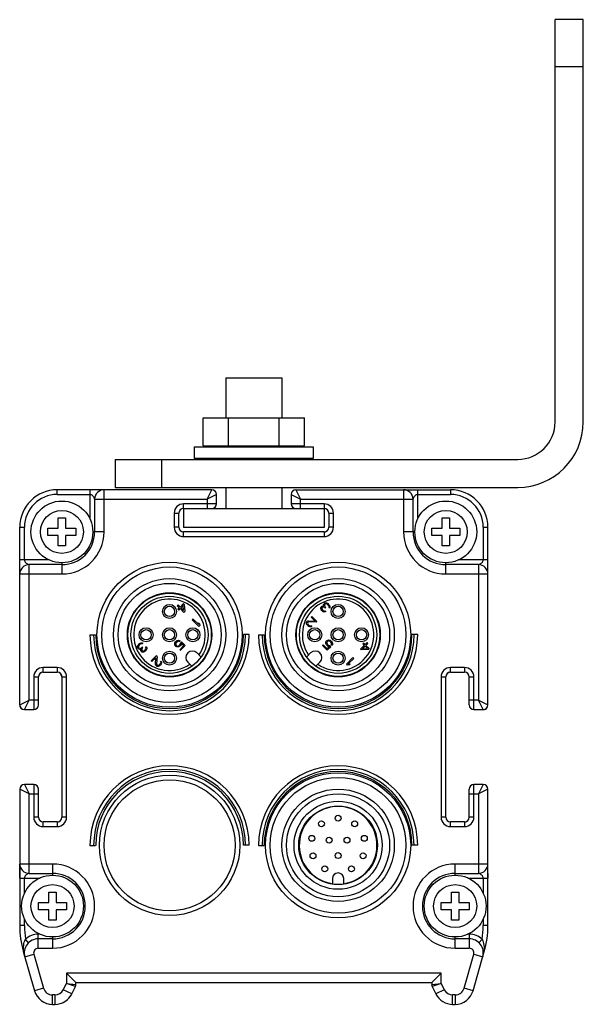
# Model space of a CAD drawing. Units: millimetres. Extents: x 28 to 236, y 134 to 239.
# Drawn here: x 176 to 236, y 134 to 239 of the extents above; entities that cross this region are included whole.
import ezdxf

# ---------------------------------------------------------------- set-up
doc = ezdxf.new("R2010")
doc.units = ezdxf.units.MM
doc.header["$LTSCALE"] = 24.220352
doc.layers.get('0').update_dxf_attribs({"linetype": 'CONTINUOUS'})
doc.layers.add('3', color=7, linetype='CONTINUOUS')
doc.layers.add('4', color=7, linetype='CONTINUOUS')

msp = doc.modelspace()

# ---------------------------------------------------------------- linework, layer by layer
at = {"color": 7}
for p, q in [((196.05, 189.07), (179.55, 189.07)), ((179.55, 188.57), (179.55, 189.07)), ((179.55, 188.57), (183.05, 188.57)), ((183.05, 189.07), (183.05, 185.91)), ((184.55, 184.57), (184.55, 189.07)), ((195.55, 188.07), (196.05, 189.07)), ((196.55, 188.57), (195.55, 188.07)), ((196.55, 187.57), (196.55, 188.57)), ((204.55, 188.57), (205.55, 188.07)), ((204.55, 188.57), (204.55, 187.57)), ((205.05, 189.07), (221.55, 189.07)), ((205.05, 189.07), (205.55, 188.07)), ((216.55, 189.07), (216.55, 184.57)), ((218.05, 185.94), (218.05, 189.07)), ((218.05, 188.57), (221.55, 188.57)), ((221.55, 189.07), (221.55, 188.57)), ((183.55, 188.07), (195.55, 188.07)), ((183.55, 188.07), (183.55, 184.57)), ((196.55, 187.57), (193.05, 187.57)), ((193.05, 187.07), (193.05, 187.57)), ((195.55, 188.07), (195.55, 187.07)), ((208.05, 187.57), (204.55, 187.57)), ((205.55, 188.07), (217.55, 188.07)), ((205.55, 187.07), (205.55, 188.07)), ((208.05, 187.57), (208.05, 187.07)), ((217.55, 184.57), (217.55, 188.07)), ((192.05, 186.57), (192.55, 186.57)), ((192.05, 186.57), (192.05, 185.07)), ((192.55, 185.07), (192.55, 186.57)), ((193.05, 187.07), (196.05, 187.07)), ((205.05, 187.07), (208.05, 187.07)), ((208.55, 186.57), (209.05, 186.57)), ((208.55, 186.57), (208.55, 185.07)), ((209.05, 185.07), (209.05, 186.57)), ((179.65, 186.07), (180.45, 186.07)), ((179.65, 184.97), (179.65, 186.07)), ((180.45, 186.07), (180.45, 184.97)), ((220.65, 186.07), (221.45, 186.07)), ((220.65, 184.97), (220.65, 186.07)), ((221.45, 186.07), (221.45, 184.97)), ((175.55, 185.07), (176.05, 185.07)), ((175.55, 166.07), (175.55, 185.07)), ((176.05, 181.57), (176.05, 185.07)), ((178.55, 184.97), (179.65, 184.97)), ((178.55, 184.17), (178.55, 184.97)), ((179.65, 184.17), (178.55, 184.17)), ((179.65, 183.07), (179.65, 184.17)), ((180.45, 184.97), (181.55, 184.97)), ((181.55, 184.17), (180.45, 184.17)), ((180.45, 184.17), (180.45, 183.07)), ((181.55, 184.97), (181.55, 184.17)), ((184.55, 184.57), (183.35, 184.57)), ((192.55, 185.07), (192.05, 185.07)), ((208.05, 184.57), (193.05, 184.57)), ((193.05, 184.07), (193.05, 184.57)), ((208.05, 184.57), (208.05, 184.07)), ((209.05, 185.07), (208.55, 185.07)), ((217.75, 184.57), (216.55, 184.57)), ((219.55, 184.97), (220.65, 184.97)), ((219.55, 184.17), (219.55, 184.97)), ((220.65, 184.17), (219.55, 184.17)), ((220.65, 183.07), (220.65, 184.17)), ((221.45, 184.97), (222.55, 184.97)), ((222.55, 184.17), (221.45, 184.17)), ((221.45, 184.17), (221.45, 183.07)), ((222.55, 184.97), (222.55, 184.17)), ((225.05, 185.07), (225.55, 185.07)), ((225.05, 185.07), (225.05, 181.57)), ((225.55, 166.07), (225.55, 185.07)), ((193.05, 184.07), (208.05, 184.07)), ((180.45, 183.07), (179.65, 183.07)), ((221.45, 183.07), (220.65, 183.07)), ((178.7, 181.57), (175.55, 181.57)), ((180.05, 181.07), (176.55, 181.07)), ((176.55, 166.57), (176.55, 181.07)), ((180.05, 181.28), (180.05, 180.07)), ((221.05, 180.07), (221.05, 181.28)), ((224.55, 181.07), (221.05, 181.07)), ((225.55, 181.57), (222.37, 181.57)), ((224.55, 181.07), (224.55, 166.57)), ((175.55, 180.07), (180.05, 180.07)), ((221.05, 180.07), (225.55, 180.07)), ((193.03, 176.9), (192.67, 176.54)), ((193.12, 176.81), (193.03, 176.9)), ((193.12, 176.81), (193.17, 176.05)), ((207.99, 176.73), (208, 176.81)), ((208, 176.81), (208.05, 176.88)), ((208.11, 176.94), (208.05, 176.88)), ((208.12, 176.81), (208.09, 176.72)), ((208.11, 176.94), (208.17, 176.97)), ((208.12, 176.81), (208.18, 176.87)), ((208.17, 176.97), (208.24, 176.99)), ((208.23, 176.88), (208.18, 176.87)), ((208.28, 176.89), (208.23, 176.88)), ((208.24, 176.99), (208.32, 176.98)), ((208.33, 176.87), (208.28, 176.89)), ((208.32, 176.98), (208.4, 176.95)), ((208.42, 176.81), (208.33, 176.87)), ((208.4, 176.95), (208.48, 176.9)), ((208.42, 176.81), (208.51, 176.72)), ((208.6, 176.78), (208.48, 176.9)), ((192.46, 176.76), (192.37, 176.67)), ((192.37, 176.67), (192.59, 176.46)), ((192.59, 176.46), (192.44, 176.31)), ((192.44, 176.31), (192.53, 176.22)), ((192.67, 176.54), (192.46, 176.76)), ((192.53, 176.22), (192.68, 176.37)), ((192.68, 176.37), (193.08, 175.96)), ((192.76, 176.45), (193.01, 176.7)), ((193.05, 176.17), (192.76, 176.45)), ((193.05, 176.17), (193.01, 176.7)), ((193.08, 175.96), (193.17, 176.05)), ((207.7, 176.48), (207.75, 176.55)), ((207.7, 176.36), (207.7, 176.48)), ((207.73, 176.27), (207.7, 176.36)), ((207.82, 176.15), (207.73, 176.27)), ((207.78, 176.58), (207.75, 176.55)), ((207.78, 176.58), (207.85, 176.63)), ((207.82, 176.48), (207.8, 176.4)), ((207.8, 176.4), (207.82, 176.33)), ((207.82, 176.48), (207.85, 176.51)), ((207.82, 176.33), (207.88, 176.24)), ((207.82, 176.15), (207.85, 176.12)), ((207.85, 176.63), (207.92, 176.64)), ((207.94, 176.54), (207.85, 176.51)), ((207.96, 176.03), (207.85, 176.12)), ((207.94, 176.18), (207.88, 176.24)), ((207.92, 176.64), (208.03, 176.63)), ((208, 176.54), (207.94, 176.54)), ((207.94, 176.18), (208.02, 176.12)), ((208.05, 176), (207.96, 176.03)), ((208.03, 176.63), (207.99, 176.73)), ((208.12, 176.48), (208, 176.54)), ((208.02, 176.12), (208.1, 176.11)), ((208.17, 176.01), (208.05, 176)), ((208.09, 176.72), (208.1, 176.65)), ((208.1, 176.65), (208.18, 176.54)), ((208.1, 176.11), (208.17, 176.13)), ((208.12, 176.48), (208.18, 176.42)), ((208.25, 176.05), (208.17, 176.13)), ((208.25, 176.05), (208.17, 176.01)), ((208.24, 176.48), (208.18, 176.54)), ((208.18, 176.42), (208.24, 176.48)), ((208.57, 176.64), (208.51, 176.72)), ((208.56, 176.49), (208.58, 176.53)), ((208.56, 176.49), (208.64, 176.41)), ((208.58, 176.59), (208.57, 176.64)), ((208.58, 176.53), (208.58, 176.59)), ((208.6, 176.78), (208.64, 176.71)), ((208.64, 176.71), (208.67, 176.62)), ((208.67, 176.47), (208.64, 176.41)), ((208.67, 176.62), (208.68, 176.55)), ((208.68, 176.55), (208.67, 176.47)), ((194.07, 175.25), (193.98, 175.16)), ((193.98, 175.16), (194.69, 174.46)), ((194.66, 174.67), (194.07, 175.25)), ((194.76, 174.74), (194.64, 174.86)), ((194.66, 174.67), (194.64, 174.86)), ((194.76, 174.74), (194.78, 174.55)), ((206.16, 174.9), (206.21, 174.98)), ((206.16, 174.78), (206.16, 174.9)), ((206.19, 174.69), (206.16, 174.78)), ((206.24, 175.01), (206.21, 174.98)), ((206.24, 175.01), (206.32, 175.05)), ((206.3, 174.89), (206.28, 174.81)), ((206.28, 174.81), (206.3, 174.74)), ((206.3, 174.89), (206.33, 174.92)), ((206.3, 174.74), (206.36, 174.65)), ((206.32, 175.05), (206.39, 175.07)), ((206.42, 174.95), (206.33, 174.92)), ((206.39, 175.07), (207.09, 175.03)), ((207.21, 174.91), (206.42, 174.95)), ((206.75, 175.52), (206.68, 175.44)), ((206.68, 175.44), (207.09, 175.03)), ((207.28, 174.99), (206.75, 175.52)), ((207.21, 174.91), (207.28, 174.99)), ((194.69, 174.46), (194.78, 174.55)), ((206.27, 174.59), (206.19, 174.69)), ((206.27, 174.59), (206.32, 174.53)), ((206.44, 174.44), (206.32, 174.53)), ((206.41, 174.59), (206.36, 174.65)), ((206.41, 174.59), (206.5, 174.53)), ((206.53, 174.41), (206.44, 174.44)), ((206.5, 174.53), (206.58, 174.52)), ((206.65, 174.42), (206.53, 174.41)), ((206.58, 174.52), (206.65, 174.53)), ((206.73, 174.46), (206.65, 174.53)), ((206.73, 174.46), (206.65, 174.42)), ((183.05, 173.56), (183.65, 173.56)), ((188.33, 172.62), (188.21, 172.51)), ((188.33, 172.62), (188.41, 172.67)), ((188.41, 172.67), (188.5, 172.7)), ((188.53, 172.61), (188.48, 172.59)), ((188.5, 172.7), (188.57, 172.71)), ((188.59, 172.61), (188.53, 172.61)), ((188.57, 172.71), (188.64, 172.7)), ((188.63, 172.59), (188.59, 172.61)), ((188.63, 172.59), (188.7, 172.67)), ((188.64, 172.7), (188.7, 172.67)), ((192.1, 172.6), (192.13, 172.72)), ((192.12, 172.49), (192.1, 172.6)), ((192.13, 172.72), (192.19, 172.8)), ((192.28, 172.89), (192.19, 172.8)), ((192.22, 172.66), (192.21, 172.58)), ((192.26, 172.73), (192.22, 172.66)), ((192.26, 172.73), (192.35, 172.82)), ((192.28, 172.89), (192.37, 172.95)), ((192.43, 172.86), (192.35, 172.82)), ((192.37, 172.95), (192.49, 172.98)), ((192.5, 172.88), (192.43, 172.86)), ((192.49, 172.98), (192.59, 172.96)), ((192.59, 172.84), (192.5, 172.88)), ((192.59, 172.96), (192.68, 172.93)), ((192.59, 172.84), (192.68, 172.93)), ((192.7, 172.59), (192.71, 172.69)), ((192.81, 172.8), (192.71, 172.69)), ((192.82, 172.65), (192.79, 172.53)), ((193.21, 172.41), (192.81, 172.8)), ((192.82, 172.65), (193.06, 172.41)), ((200.05, 173.59), (199.44, 173.59)), ((201.05, 173.56), (201.65, 173.56)), ((208.24, 172.68), (208.25, 172.79)), ((208.27, 172.57), (208.24, 172.68)), ((208.25, 172.79), (208.3, 172.89)), ((208.36, 172.95), (208.3, 172.89)), ((208.36, 172.77), (208.34, 172.7)), ((208.34, 172.7), (208.36, 172.63)), ((208.36, 172.95), (208.46, 173)), ((208.39, 172.83), (208.36, 172.77)), ((208.36, 172.63), (208.4, 172.55)), ((208.39, 172.83), (208.42, 172.86)), ((208.48, 172.9), (208.42, 172.86)), ((208.46, 173), (208.57, 173.02)), ((208.55, 172.91), (208.48, 172.9)), ((208.63, 172.9), (208.55, 172.91)), ((208.57, 173.02), (208.69, 172.99)), ((208.7, 172.85), (208.63, 172.9)), ((208.69, 172.99), (208.78, 172.93)), ((208.7, 172.85), (208.79, 172.76)), ((208.86, 172.84), (208.78, 172.93)), ((208.83, 172.69), (208.79, 172.76)), ((208.82, 172.53), (208.85, 172.62)), ((208.85, 172.62), (208.83, 172.69)), ((208.86, 172.84), (208.92, 172.75)), ((208.92, 172.75), (208.95, 172.63)), ((208.95, 172.63), (208.94, 172.53)), ((212.28, 172.68), (212.19, 172.59)), ((212.43, 172.53), (212.28, 172.68)), ((212.64, 172.74), (212.43, 172.53)), ((212.52, 172.44), (212.73, 172.65)), ((212.73, 172.65), (212.64, 172.74)), ((218.05, 173.59), (217.44, 173.59)), ((188.13, 172.27), (188.14, 172.34)), ((188.14, 172.19), (188.13, 172.27)), ((188.14, 172.34), (188.17, 172.43)), ((188.17, 172.13), (188.14, 172.19)), ((188.17, 172.43), (188.21, 172.51)), ((188.17, 172.13), (188.23, 172.07)), ((188.25, 172.36), (188.23, 172.31)), ((188.23, 172.31), (188.23, 172.25)), ((188.23, 172.25), (188.25, 172.21)), ((188.31, 172.03), (188.23, 172.07)), ((188.3, 172.45), (188.25, 172.36)), ((188.31, 172.15), (188.25, 172.21)), ((188.3, 172.45), (188.39, 172.53)), ((188.31, 172.15), (188.4, 172.12)), ((188.38, 172.01), (188.31, 172.03)), ((188.49, 172.06), (188.38, 172.01)), ((188.48, 172.59), (188.39, 172.53)), ((188.4, 172.12), (188.47, 172.13)), ((188.47, 172.13), (188.58, 172.21)), ((188.47, 171.95), (188.49, 172.06)), ((188.49, 171.88), (188.47, 171.95)), ((188.53, 171.8), (188.49, 171.88)), ((188.53, 171.8), (188.56, 171.77)), ((188.64, 171.73), (188.56, 171.77)), ((188.63, 172.26), (188.58, 172.21)), ((188.64, 172.14), (188.58, 172.03)), ((188.58, 172.03), (188.58, 171.97)), ((188.58, 171.97), (188.61, 171.88)), ((188.64, 171.85), (188.61, 171.88)), ((188.69, 172.2), (188.63, 172.26)), ((188.64, 172.14), (188.69, 172.2)), ((188.64, 171.85), (188.71, 171.83)), ((188.76, 171.73), (188.64, 171.73)), ((188.71, 171.83), (188.79, 171.85)), ((188.85, 171.76), (188.76, 171.73)), ((188.79, 171.85), (188.88, 171.9)), ((188.97, 171.84), (188.85, 171.76)), ((188.94, 171.96), (188.88, 171.9)), ((188.94, 171.96), (188.99, 172.05)), ((188.97, 171.84), (189, 171.87)), ((189.07, 172.27), (188.99, 172.2)), ((189.01, 172.13), (188.99, 172.2)), ((188.99, 172.05), (189.01, 172.13)), ((189.08, 171.99), (189, 171.87)), ((189.07, 172.27), (189.11, 172.2)), ((189.11, 172.08), (189.08, 171.99)), ((189.11, 172.2), (189.11, 172.08)), ((192.16, 172.39), (192.12, 172.49)), ((192.16, 172.39), (192.22, 172.33)), ((192.21, 172.58), (192.22, 172.51)), ((192.22, 172.51), (192.25, 172.45)), ((192.33, 172.28), (192.22, 172.33)), ((192.28, 172.42), (192.25, 172.45)), ((192.28, 172.42), (192.34, 172.39)), ((192.43, 172.27), (192.33, 172.28)), ((192.34, 172.39), (192.42, 172.37)), ((192.42, 172.37), (192.49, 172.38)), ((192.55, 172.29), (192.43, 172.27)), ((192.49, 172.38), (192.57, 172.43)), ((192.64, 172.35), (192.55, 172.29)), ((192.65, 172.52), (192.57, 172.43)), ((193.06, 172.41), (192.63, 171.98)), ((192.63, 171.98), (192.7, 171.91)), ((192.64, 172.35), (192.73, 172.44)), ((192.65, 172.52), (192.7, 172.59)), ((192.7, 171.91), (193.21, 172.41)), ((192.79, 172.53), (192.73, 172.44)), ((194.91, 171.19), (194.48, 171.63)), ((206.18, 171.19), (206.61, 171.63)), ((207.95, 172.49), (207.88, 172.41)), ((207.88, 172.41), (208.38, 171.91)), ((208.38, 172.06), (207.95, 172.49)), ((208.32, 172.48), (208.27, 172.57)), ((208.32, 172.48), (208.41, 172.39)), ((208.62, 172.3), (208.38, 172.06)), ((208.38, 171.91), (208.77, 172.3)), ((208.49, 172.46), (208.4, 172.55)), ((208.5, 172.33), (208.41, 172.39)), ((208.49, 172.46), (208.56, 172.42)), ((208.62, 172.3), (208.5, 172.33)), ((208.56, 172.42), (208.67, 172.41)), ((208.77, 172.3), (208.67, 172.41)), ((208.82, 172.53), (208.9, 172.44)), ((208.94, 172.53), (208.9, 172.44)), ((212.34, 172.44), (211.93, 172.04)), ((211.93, 172.04), (212.02, 171.95)), ((212.78, 172), (212.02, 171.95)), ((212.14, 172.07), (212.43, 172.35)), ((212.14, 172.07), (212.68, 172.1)), ((212.19, 172.59), (212.34, 172.44)), ((212.43, 172.35), (212.68, 172.1)), ((212.87, 172.09), (212.52, 172.44)), ((212.78, 172), (212.87, 172.09)), ((190.13, 171.31), (189.6, 170.78)), ((189.6, 170.78), (189.67, 170.7)), ((189.67, 170.7), (190.09, 171.12)), ((190.05, 170.42), (190.09, 171.12)), ((190.21, 171.24), (190.13, 171.31)), ((190.21, 171.24), (190.17, 170.45)), ((190.53, 170.44), (190.58, 170.53)), ((190.66, 170.75), (190.58, 170.68)), ((190.6, 170.61), (190.58, 170.68)), ((190.58, 170.53), (190.6, 170.61)), ((190.66, 170.75), (190.7, 170.68)), ((190.7, 170.56), (190.67, 170.47)), ((190.7, 170.68), (190.7, 170.56)), ((193.92, 170.2), (193.49, 170.64)), ((207.17, 170.2), (207.6, 170.64)), ((211.14, 171.13), (210.43, 170.43)), ((210.64, 170.46), (211.22, 171.05)), ((211.22, 171.05), (211.14, 171.13)), ((179.55, 170.07), (178.05, 170.07)), ((178.05, 169.57), (178.05, 170.07)), ((178.05, 169.57), (179.55, 169.57)), ((179.55, 170.07), (179.55, 169.57)), ((190.07, 170.34), (190.05, 170.42)), ((190.11, 170.27), (190.07, 170.34)), ((190.11, 170.27), (190.14, 170.24)), ((190.22, 170.19), (190.14, 170.24)), ((190.17, 170.45), (190.2, 170.36)), ((190.23, 170.33), (190.2, 170.36)), ((190.34, 170.19), (190.22, 170.19)), ((190.23, 170.33), (190.3, 170.31)), ((190.3, 170.31), (190.38, 170.33)), ((190.42, 170.22), (190.34, 170.19)), ((190.38, 170.33), (190.47, 170.38)), ((190.53, 170.29), (190.42, 170.22)), ((190.53, 170.44), (190.47, 170.38)), ((190.53, 170.29), (190.59, 170.35)), ((190.67, 170.47), (190.59, 170.35)), ((210.43, 170.43), (210.52, 170.34)), ((210.71, 170.36), (210.52, 170.34)), ((210.64, 170.46), (210.83, 170.48)), ((210.71, 170.36), (210.83, 170.48)), ((223.05, 170.07), (221.55, 170.07)), ((221.55, 169.57), (221.55, 170.07)), ((221.55, 169.57), (223.05, 169.57)), ((223.05, 170.07), (223.05, 169.57)), ((177.05, 169.07), (177.55, 169.07)), ((177.05, 169.07), (177.05, 165.57)), ((177.55, 166.07), (177.55, 169.07)), ((180.05, 169.07), (180.55, 169.07)), ((180.05, 169.07), (180.05, 154.07)), ((180.55, 154.07), (180.55, 169.07)), ((220.55, 169.07), (221.05, 169.07)), ((220.55, 169.07), (220.55, 154.07)), ((221.05, 154.07), (221.05, 169.07)), ((223.55, 169.07), (224.05, 169.07)), ((223.55, 166.07), (223.55, 169.07)), ((224.05, 165.57), (224.05, 169.07)), ((175.55, 166.07), (176.55, 166.57)), ((176.05, 165.57), (176.55, 166.57)), ((177.05, 166.57), (176.55, 166.57)), ((177.55, 166.57), (177.05, 166.57)), ((224.05, 166.57), (223.55, 166.57)), ((224.55, 166.57), (224.05, 166.57)), ((224.55, 166.57), (225.55, 166.07)), ((225.05, 165.57), (224.55, 166.57)), ((176.05, 165.57), (177.05, 165.57)), ((224.05, 165.57), (225.05, 165.57)), ((176.55, 156.57), (175.55, 157.07)), ((175.55, 157.07), (175.55, 142.48)), ((177.05, 157.57), (176.05, 157.57)), ((176.05, 157.57), (176.55, 156.57)), ((177.05, 157.57), (177.05, 154.07)), ((177.55, 154.07), (177.55, 157.07)), ((223.55, 154.07), (223.55, 157.07)), ((225.05, 157.57), (224.05, 157.57)), ((224.05, 154.07), (224.05, 157.57)), ((225.05, 157.57), (224.55, 156.57)), ((225.55, 157.07), (224.55, 156.57)), ((225.55, 142.48), (225.55, 157.07)), ((176.55, 156.57), (177.55, 156.57)), ((176.55, 148.07), (176.55, 156.57)), ((223.55, 156.57), (224.05, 156.57)), ((224.05, 156.57), (224.55, 156.57)), ((224.55, 156.57), (224.55, 148.07)), ((177.55, 154.07), (177.05, 154.07)), ((180.55, 154.07), (180.05, 154.07)), ((221.05, 154.07), (220.55, 154.07)), ((224.05, 154.07), (223.55, 154.07)), ((179.55, 153.57), (178.05, 153.57)), ((178.05, 153.07), (178.05, 153.57)), ((178.05, 153.07), (179.55, 153.07)), ((179.55, 153.57), (179.55, 153.07)), ((223.05, 153.57), (221.55, 153.57)), ((221.55, 153.07), (221.55, 153.57)), ((221.55, 153.07), (223.05, 153.07)), ((223.05, 153.57), (223.05, 153.07)), ((183.05, 151.06), (183.65, 151.06)), ((200.05, 151.09), (199.44, 151.09)), ((201.05, 151.06), (201.65, 151.06)), ((218.05, 151.09), (217.44, 151.09)), ((179.05, 149.07), (175.55, 149.07)), ((179.05, 149.07), (179.05, 147.87)), ((225.55, 149.07), (222.05, 149.07)), ((222.05, 147.87), (222.05, 149.07)), ((175.55, 147.57), (177.73, 147.57)), ((176.05, 145.94), (176.05, 147.57)), ((176.55, 148.07), (179.05, 148.07)), ((208.95, 147.52), (208.95, 146.97)), ((210.15, 146.97), (210.15, 147.52)), ((222.05, 148.07), (224.55, 148.07)), ((223.39, 147.57), (225.55, 147.57)), ((225.05, 147.57), (225.05, 145.91)), ((178.65, 146.07), (179.45, 146.07)), ((178.65, 144.97), (178.65, 146.07)), ((179.45, 146.07), (179.45, 144.97)), ((221.65, 146.07), (222.45, 146.07)), ((221.65, 144.97), (221.65, 146.07)), ((222.45, 146.07), (222.45, 144.97)), ((177.55, 144.97), (178.65, 144.97)), ((177.55, 144.17), (177.55, 144.97)), ((179.45, 144.97), (180.55, 144.97)), ((180.55, 144.97), (180.55, 144.17)), ((220.55, 144.97), (221.65, 144.97)), ((220.55, 144.17), (220.55, 144.97)), ((222.45, 144.97), (223.55, 144.97)), ((223.55, 144.97), (223.55, 144.17)), ((176.05, 142.48), (176.05, 143.24)), ((178.65, 144.17), (177.55, 144.17)), ((178.65, 143.07), (178.65, 144.17)), ((180.55, 144.17), (179.45, 144.17)), ((179.45, 144.17), (179.45, 143.07)), ((221.65, 144.17), (220.55, 144.17)), ((221.65, 143.07), (221.65, 144.17)), ((223.55, 144.17), (222.45, 144.17)), ((222.45, 144.17), (222.45, 143.07)), ((225.05, 143.21), (225.05, 142.48)), ((176.05, 142.48), (175.55, 142.48)), ((179.45, 143.07), (178.65, 143.07)), ((222.45, 143.07), (221.65, 143.07)), ((225.55, 142.48), (225.05, 142.48)), ((176.5, 140.66), (176.16, 141.02)), ((177.7, 141.57), (177.53, 141.57)), ((177.53, 140.07), (177.53, 141.57)), ((179.05, 141.07), (177.53, 141.07)), ((179.05, 141.28), (179.05, 140.07)), ((222.05, 140.07), (222.05, 141.28)), ((223.56, 141.07), (222.05, 141.07)), ((223.56, 141.57), (223.37, 141.57)), ((223.56, 141.57), (223.56, 140.07)), ((224.93, 141.02), (224.59, 140.66)), ((177.53, 140.07), (179.05, 140.07)), ((222.05, 140.07), (223.56, 140.07)), ((175.93, 139.73), (175.97, 139.74)), ((175.93, 139.73), (177.13, 135.53)), ((176.09, 139.16), (177.05, 139.44)), ((177.05, 139.44), (178.09, 135.8)), ((223, 135.8), (224.04, 139.44)), ((223.96, 135.53), (225.16, 139.73)), ((224.04, 139.44), (225, 139.16)), ((225.12, 139.74), (225.16, 139.73)), ((220.55, 137.42), (180.55, 137.42)), ((180.55, 137.42), (181.55, 136.42)), ((180.55, 137.42), (180.55, 136.31)), ((220.55, 137.42), (219.55, 136.42)), ((220.55, 136.31), (220.55, 137.42)), ((178.09, 135.8), (177.13, 135.53)), ((180.2, 135.63), (180.55, 136.31)), ((180.55, 136.31), (181.55, 136.19)), ((181.49, 135.97), (180.55, 136.31)), ((181.1, 135.18), (181.49, 135.97)), ((181.55, 136.42), (219.55, 136.42)), ((181.55, 136.19), (181.55, 136.42)), ((219.55, 136.42), (219.55, 136.19)), ((219.55, 136.19), (220.55, 136.31)), ((220.55, 136.31), (219.6, 135.97)), ((219.6, 135.97), (219.99, 135.18)), ((220.55, 136.31), (220.89, 135.63)), ((223.96, 135.53), (223, 135.8)), ((179.31, 135.07), (179.05, 135.07)), ((179.05, 134.07), (179.05, 135.07)), ((179.31, 135.07), (179.31, 134.07)), ((181.1, 135.18), (180.2, 135.63)), ((220.89, 135.63), (219.99, 135.18)), ((222.04, 135.07), (221.78, 135.07)), ((221.78, 134.07), (221.78, 135.07)), ((222.04, 135.07), (222.04, 134.07)), ((179.05, 134.07), (179.31, 134.07)), ((221.78, 134.07), (222.04, 134.07))]:
    msp.add_line(p, q, dxfattribs=at)
for centre, radius in [((180.05, 184.57), 3.3), ((221.05, 184.57), 3.3), ((180.05, 184.57), 2.3), ((221.05, 184.57), 2.3), ((191.55, 173.57), 7.75), ((209.55, 173.57), 7.75), ((191.55, 173.57), 7.25), ((209.55, 173.57), 7.25), ((191.55, 173.57), 6), ((191.55, 173.57), 5.5), ((209.55, 173.57), 6), ((209.55, 173.57), 5.5), ((191.55, 173.57), 4.5), ((191.55, 173.57), 4.45), ((209.55, 173.57), 4.5), ((209.55, 173.57), 4.45), ((191.54, 173.57), 4.12), ((191.54, 176.07), 0.75), ((209.55, 173.57), 4.12), ((209.55, 176.07), 0.75), ((191.54, 176.07), 0.55), ((209.55, 176.07), 0.55), ((189.04, 173.57), 0.75), ((189.04, 173.57), 0.55), ((191.54, 173.57), 0.75), ((191.54, 173.57), 0.55), ((194.04, 173.57), 0.75), ((194.04, 173.57), 0.55), ((207.05, 173.57), 0.75), ((207.05, 173.57), 0.55), ((209.55, 173.57), 0.75), ((209.55, 173.57), 0.55), ((212.05, 173.57), 0.75), ((212.05, 173.57), 0.55), ((191.54, 171.07), 0.75), ((191.54, 171.07), 0.55), ((209.55, 171.07), 0.75), ((209.55, 171.07), 0.55), ((191.55, 151.07), 7), ((209.55, 151.07), 7.75), ((209.55, 151.07), 7.25), ((209.55, 151.07), 6), ((209.55, 151.07), 5.5), ((209.55, 151.07), 4.7), ((209.55, 151.07), 4.2), ((207.77, 153.37), 0.315), ((209.55, 153.97), 0.315), ((211.32, 153.37), 0.315), ((206.74, 151.81), 0.315), ((208.59, 151.62), 0.315), ((210.5, 151.62), 0.315), ((212.35, 151.81), 0.315), ((206.87, 149.95), 0.315), ((209.55, 149.97), 0.315), ((212.22, 149.95), 0.315), ((208.12, 148.55), 0.315), ((210.97, 148.55), 0.315), ((179.05, 144.57), 3.3), ((222.05, 144.57), 3.3), ((179.05, 144.57), 2.3), ((222.05, 144.57), 2.3)]:
    msp.add_circle(centre, radius, dxfattribs=at)
for centre, radius, start, end in [((179.55, 185.07), 4, 90, 180), ((179.55, 185.07), 3.5, 90, 180), ((184.55, 188.07), 1, 90, 180), ((196.05, 188.57), 0.5, 0, 90), ((205.05, 188.57), 0.5, 90, 180), ((216.55, 188.07), 1, 0, 90), ((221.55, 185.07), 4, 0, 90), ((221.55, 185.07), 3.5, 0, 90), ((193.05, 186.57), 1, 90, 180), ((196.05, 187.57), 0.5, 270, 360), ((205.05, 187.57), 0.5, 180, 270), ((208.05, 186.57), 1, 0, 90), ((193.05, 186.57), 0.5, 90, 180), ((208.05, 186.57), 0.5, 0, 90), ((180.05, 184.57), 4.5, 270, 360), ((180.05, 184.57), 3.5, 270, 360), ((193.05, 185.07), 1, 180, 270), ((193.05, 185.07), 0.5, 180, 270), ((208.05, 185.07), 1, 270, 360), ((208.05, 185.07), 0.5, 270, 360), ((221.05, 184.57), 4.5, 180, 270), ((221.05, 184.57), 3.5, 180, 270), ((176.55, 180.07), 1, 90, 180), ((224.55, 180.07), 1, 0, 90), ((191.54, 173.57), 3.82, 325.545, 304.455), ((209.55, 173.57), 3.82, 235.545, 214.455), ((191.55, 173.57), 8.5, 180.1175, 0.1175), ((191.55, 173.57), 8.11, 180.1175, 0.1175), ((191.55, 173.57), 7.89, 180.1175, 0.1175), ((209.55, 173.57), 8.5, 180.1175, 0.1175), ((209.55, 173.57), 8.11, 180.1175, 0.1175), ((209.55, 173.57), 7.89, 180.1175, 0.1175), ((193.98, 171.13), 0.7, 45, 225), ((207.11, 171.13), 0.7, 315, 135), ((178.05, 169.07), 1, 90, 180), ((178.05, 169.07), 0.5, 90, 180), ((179.55, 169.07), 1, 0, 90), ((179.55, 169.07), 0.5, 0, 90), ((221.55, 169.07), 1, 90, 180), ((221.55, 169.07), 0.5, 90, 180), ((223.05, 169.07), 1, 0, 90), ((223.05, 169.07), 0.5, 0, 90), ((176.05, 166.07), 0.5, 180, 270), ((177.05, 166.07), 0.5, 270, 360), ((224.05, 166.07), 0.5, 180, 270), ((225.05, 166.07), 0.5, 270, 360), ((191.55, 151.07), 8.5, 0.1175, 180.1175), ((191.55, 151.07), 8.11, 0.1175, 180.1175), ((191.55, 151.07), 7.89, 0.1175, 180.1175), ((209.55, 151.07), 8.5, 0.1175, 180.1175), ((209.55, 151.07), 8.11, 0.1175, 180.1175), ((209.55, 151.07), 7.89, 0.1175, 180.1175), ((176.05, 157.07), 0.5, 90, 180), ((177.05, 157.07), 0.5, 0, 90), ((224.05, 157.07), 0.5, 90, 180), ((225.05, 157.07), 0.5, 0, 90), ((209.55, 151.07), 4.15, 278.3129, 261.6871), ((178.05, 154.07), 1, 180, 270), ((178.05, 154.07), 0.5, 180, 270), ((179.55, 154.07), 1, 270, 360), ((179.55, 154.07), 0.5, 270, 360), ((221.55, 154.07), 1, 180, 270), ((221.55, 154.07), 0.5, 180, 270), ((223.05, 154.07), 1, 270, 360), ((223.05, 154.07), 0.5, 270, 360), ((176.55, 149.07), 1, 180, 270), ((179.05, 144.57), 4.5, 270, 90), ((222.05, 144.57), 4.5, 90, 270), ((224.55, 149.07), 1, 270, 360), ((179.05, 144.57), 3.5, 270, 90), ((209.55, 147.52), 0.6, 0, 180), ((222.05, 144.57), 3.5, 90, 270), ((185.55, 142.48), 10, 180, 195.9454), ((185.55, 142.48), 9.5, 180, 188.7813), ((215.55, 142.48), 9.5, 351.2187, 360), ((215.55, 142.48), 10, 344.0546, 360), ((177.53, 139.57), 1.5, 90, 195.9454), ((177.53, 139.57), 2, 90, 133.5209), ((223.56, 139.57), 2, 46.4791, 90), ((223.56, 139.57), 1.5, 344.0546, 90), ((177.53, 139.57), 0.5, 90, 195.8825), ((223.56, 139.57), 0.5, 344.0546, 89.9371), ((179.68, 140.21), 3.73, 187.2168, 190.2679), ((179.88, 140.25), 3.94, 190.2772, 195.9642), ((221.21, 140.25), 3.94, 344.0358, 349.7115), ((221.42, 140.21), 3.73, 349.7206, 352.783), ((179.05, 136.07), 1, 195.9454, 270), ((181.05, 136.19), 0.5, 333.4349, 360), ((220.05, 136.19), 0.5, 180, 206.5651), ((222.04, 136.07), 1, 270, 344.0546), ((179.05, 136.07), 2, 195.9454, 270), ((179.31, 136.07), 1, 270, 333.4349), ((179.31, 136.07), 2, 270, 333.4349), ((221.78, 136.07), 2, 206.5651, 270), ((221.78, 136.07), 1, 206.5651, 270), ((222.04, 136.07), 2, 270, 344.0546)]:
    msp.add_arc(centre, radius, start, end, dxfattribs=at)
for points, knots in [([(183.55, 188.07), (183.55, 188.08), (183.54, 188.09), (183.54, 188.1), (183.53, 188.13), (183.51, 188.18), (183.48, 188.25), (183.43, 188.33), (183.36, 188.41), (183.28, 188.49), (183.17, 188.55), (183.09, 188.57), (183.05, 188.57)], [0, 0, 0, 0, 0.009522, 0.035672, 0.074853, 0.123523, 0.238794, 0.371162, 0.515446, 0.669563, 0.832831, 1, 1, 1, 1]), ([(218.05, 188.57), (218, 188.57), (217.92, 188.55), (217.82, 188.49), (217.73, 188.41), (217.66, 188.33), (217.61, 188.25), (217.58, 188.18), (217.56, 188.13), (217.55, 188.1), (217.55, 188.09), (217.55, 188.08), (217.55, 188.07)], [0, 0, 0, 0, 0.167169, 0.330437, 0.484554, 0.628838, 0.761206, 0.876477, 0.925147, 0.964328, 0.990478, 1, 1, 1, 1]), ([(176.05, 181.57), (176.05, 181.53), (176.07, 181.45), (176.13, 181.34), (176.21, 181.26), (176.29, 181.19), (176.37, 181.14), (176.44, 181.11), (176.49, 181.09), (176.52, 181.08), (176.54, 181.08), (176.54, 181.07), (176.55, 181.07)], [0, 0, 0, 0, 0.167169, 0.330437, 0.484554, 0.628838, 0.761206, 0.876477, 0.925147, 0.964328, 0.990478, 1, 1, 1, 1]), ([(224.55, 181.07), (224.55, 181.07), (224.56, 181.08), (224.57, 181.08), (224.6, 181.09), (224.65, 181.11), (224.72, 181.14), (224.8, 181.19), (224.89, 181.26), (224.96, 181.34), (225.02, 181.45), (225.05, 181.53), (225.05, 181.57)], [0, 0, 0, 0, 0.009522, 0.035672, 0.074853, 0.123523, 0.238794, 0.371162, 0.515446, 0.669563, 0.832831, 1, 1, 1, 1]), ([(176.55, 148.07), (176.54, 148.07), (176.54, 148.07), (176.52, 148.07), (176.49, 148.06), (176.44, 148.04), (176.37, 148.01), (176.29, 147.96), (176.21, 147.89), (176.13, 147.8), (176.07, 147.7), (176.05, 147.62), (176.05, 147.57)], [0, 0, 0, 0, 0.009522, 0.035672, 0.074853, 0.123523, 0.238794, 0.371162, 0.515446, 0.669563, 0.832831, 1, 1, 1, 1]), ([(225.05, 147.57), (225.05, 147.62), (225.02, 147.7), (224.96, 147.8), (224.89, 147.89), (224.8, 147.96), (224.72, 148.01), (224.65, 148.04), (224.6, 148.06), (224.57, 148.07), (224.56, 148.07), (224.55, 148.07), (224.55, 148.07)], [0, 0, 0, 0, 0.167169, 0.330437, 0.484554, 0.628838, 0.761206, 0.876477, 0.925147, 0.964328, 0.990478, 1, 1, 1, 1]), ([(175.97, 139.74), (175.95, 139.96), (175.94, 140.4), (176.06, 140.83), (176.16, 141.02)], [0, 0, 0, 0, 0.501468, 1, 1, 1, 1]), ([(224.93, 141.02), (225.03, 140.83), (225.15, 140.4), (225.14, 139.96), (225.12, 139.74)], [0, 0, 0, 0, 0.498532, 1, 1, 1, 1]), ([(176.03, 139.6), (176.04, 139.63), (176.02, 139.68), (175.99, 139.72), (175.97, 139.74)], [0, 0, 0, 0, 0.469455, 1, 1, 1, 1]), ([(225.12, 139.74), (225.1, 139.72), (225.07, 139.68), (225.06, 139.63), (225.06, 139.6)], [0, 0, 0, 0, 0.530545, 1, 1, 1, 1])]:
    msp.add_open_spline(points, degree=3, knots=knots, dxfattribs=at)
at = {"layer": '3', "color": 7}
for p, q in [((217.55, 189.07), (218.05, 189.07)), ((175.55, 180.07), (175.55, 181.57)), ((175.55, 147.57), (175.55, 149.07)), ((225.55, 148.07), (225.55, 147.57))]:
    msp.add_line(p, q, dxfattribs=at)
for centre, radius, start, end in [((196.05, 188.57), 0.5, 32.5397, 55.2781), ((205.05, 188.57), 0.5, 122.5812, 145.1606), ((193.05, 186.57), 0.5, 90, 124.1824), ((205.05, 187.57), 0.5, 212.7018, 235.1245), ((208.05, 186.57), 0.5, 0, 34.1422), ((193.05, 185.07), 0.5, 180, 214.2965), ((208.05, 185.07), 0.5, 270, 304.2563), ((178.05, 169.07), 0.5, 90, 124.1784), ((221.55, 169.07), 0.5, 90, 124.1784), ((179.55, 169.07), 0.5, 0, 34.1409), ((223.05, 169.07), 0.5, 0, 34.1409), ((176.05, 166.07), 0.5, 180, 235.1205), ((224.05, 166.07), 0.5, 212.7031, 235.1205), ((225.05, 166.07), 0.5, 270, 325.2407), ((176.05, 157.07), 0.5, 122.577, 145.162), ((225.05, 157.07), 0.5, 32.5383, 55.2822), ((178.05, 154.07), 0.5, 180, 214.2978), ((179.55, 154.07), 0.5, 270, 304.2604), ((221.55, 154.07), 0.5, 180, 214.2978), ((223.05, 154.07), 0.5, 270, 304.2604), ((185.55, 142.47), 10, 180, 195.9454), ((181.05, 136.19), 0.5, 333.4349, 360), ((220.04, 136.19), 0.5, 180, 206.5651), ((179.31, 136.07), 2, 291.1832, 333.4349), ((221.78, 136.07), 2, 206.5651, 270), ((179.05, 136.07), 2, 242.1806, 270)]:
    msp.add_arc(centre, radius, start, end, dxfattribs=at)
at = {"layer": '4', "color": 7}
for p, q in [((235.73, 239.32), (232.73, 239.32)), ((232.73, 196.32), (232.73, 239.32)), ((235.73, 196.32), (235.73, 239.32)), ((232.73, 234.32), (235.73, 234.32)), ((197.55, 201.03), (203.55, 201.03)), ((197.55, 201.03), (197.55, 196.76)), ((203.55, 201.03), (203.55, 196.76)), ((195.15, 196.76), (205.95, 196.76)), ((195.15, 193.76), (195.15, 196.76)), ((197.85, 193.76), (197.85, 196.76)), ((203.25, 193.76), (203.25, 196.76)), ((205.95, 193.76), (205.95, 196.76)), ((194.19, 193.65), (206.9, 193.65)), ((194.19, 193.65), (194.19, 192.41)), ((195.15, 193.76), (205.95, 193.76)), ((197.55, 193.76), (197.55, 193.65)), ((203.55, 193.76), (203.55, 193.65)), ((206.9, 193.65), (206.9, 192.41)), ((185.73, 192.32), (228.73, 192.32)), ((185.73, 192.32), (185.73, 189.32)), ((190.73, 189.32), (190.73, 192.32)), ((206.9, 192.41), (194.19, 192.41)), ((197.55, 192.41), (197.55, 192.32)), ((203.55, 192.41), (203.55, 192.32)), ((185.73, 189.32), (228.73, 189.32)), ((197.55, 189.32), (197.55, 187.03)), ((203.55, 189.32), (203.55, 187.03)), ((193.05, 187.03), (193.05, 185.03)), ((205.05, 187.03), (196.05, 187.03)), ((208.05, 187.03), (208.05, 185.03)), ((208.05, 185.03), (193.05, 185.03))]:
    msp.add_line(p, q, dxfattribs=at)
msp.add_circle((191.55, 151.07), 7.5, dxfattribs=at)
for radius in [7, 4]:
    msp.add_arc((228.73, 196.32), radius, 270, 360, dxfattribs=at)

doc.saveas('drawing.dxf')
